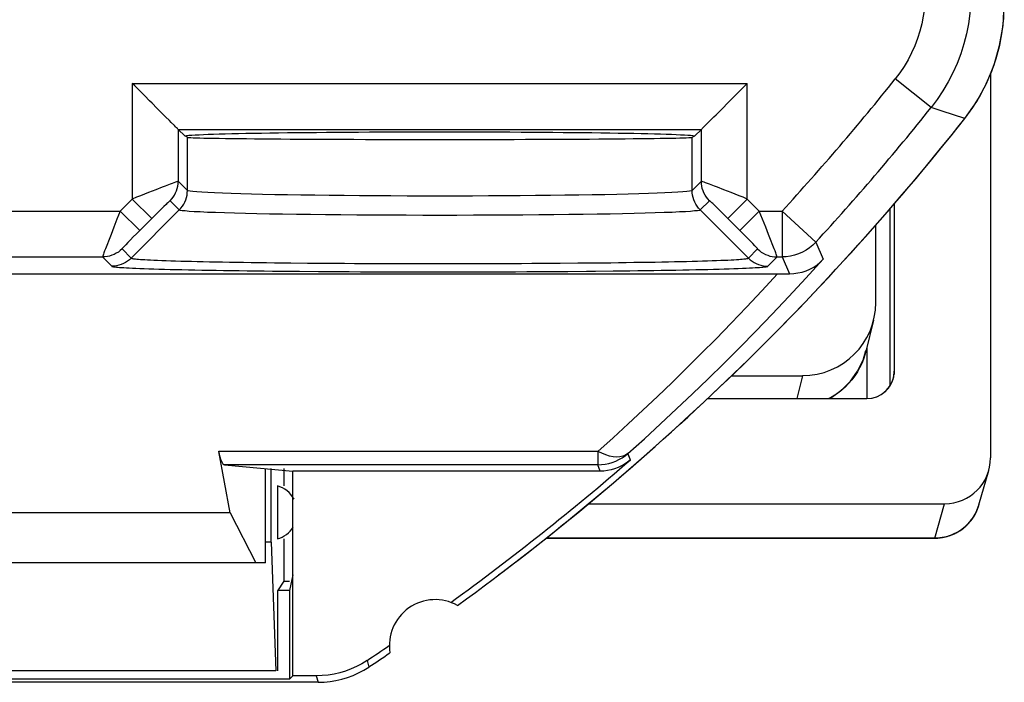
# Model space of a CAD drawing. Units: millimetres. Extents: x -11.2 to 11.1, y -23.5 to 23.5.
# Drawn here: x 0.4 to 11.1, y -23.5 to -16.3 of the extents above; entities that cross this region are included whole.
import ezdxf

# ---------------------------------------------------------------- set-up
doc = ezdxf.new("R2010")
doc.units = ezdxf.units.MM
doc.header["$LTSCALE"] = 30.734
doc.layers.get('0').update_dxf_attribs({"linetype": 'CONTINUOUS'})
for name, color, linetype in [('ASSI', 7, 'CONTINUOUS'), ('DRAFT', 7, 'CONTINUOUS'), ('RACCORDO', 7, 'CONTINUOUS'), ('SUPERFICI', 7, 'CONTINUOUS')]:
    doc.layers.add(name, color=color, linetype=linetype)

msp = doc.modelspace()

# ---------------------------------------------------------------- linework, layer by layer
at = {"color": 7, "linetype": 'CONTINUOUS'}
for p, q in [((2.61, -21.141), (3.355, -21.21)), ((3.055, -22.21), (3.055, -21.182))]:
    msp.add_line(p, q, dxfattribs=at)
at = {"layer": 'ASSI', "color": 250, "linetype": 'CONTINUOUS'}
for p, q in [((10.307, -17.251), (9.916, -16.939)), ((1.605, -16.988), (8.305, -16.988)), ((1.605, -16.988), (1.605, -18.247)), ((8.305, -18.247), (8.305, -16.988)), ((10.429, -17.291), (10.307, -17.251)), ((10.674, -17.37), (10.429, -17.291)), ((2.105, -17.488), (7.805, -17.488)), ((2.105, -17.488), (2.105, -18.053)), ((2.205, -18.154), (2.205, -17.574)), ((7.705, -18.154), (7.705, -17.574)), ((7.805, -18.053), (7.805, -17.488)), ((1.963, -18.105), (1.931, -18.118)), ((2.205, -18.154), (2.105, -18.053)), ((7.805, -18.053), (7.705, -18.154)), ((1.605, -18.247), (1.474, -18.378)), ((1.817, -18.459), (1.605, -18.247)), ((1.948, -18.33), (1.919, -18.357)), ((2.117, -18.366), (2.017, -18.265)), ((7.893, -18.265), (7.792, -18.366)), ((7.95, -18.318), (7.928, -18.297)), ((7.976, -18.343), (7.95, -18.318)), ((8.093, -18.459), (8.305, -18.247)), ((8.436, -18.378), (8.305, -18.247)), ((-1.564, -18.378), (1.474, -18.378)), ((1.686, -18.59), (1.474, -18.378)), ((1.853, -18.423), (1.686, -18.59)), ((1.887, -18.389), (1.853, -18.423)), ((1.919, -18.357), (1.887, -18.389)), ((8.006, -18.373), (7.976, -18.343)), ((8.04, -18.406), (8.006, -18.373)), ((8.075, -18.44), (8.04, -18.406)), ((8.242, -18.608), (8.075, -18.44)), ((8.224, -18.59), (8.436, -18.378)), ((8.436, -18.378), (8.683, -18.378)), ((8.683, -18.378), (9.051, -18.716)), ((8.683, -18.378), (8.683, -18.878)), ((1.616, -18.66), (1.585, -18.692)), ((1.65, -18.626), (1.616, -18.66)), ((1.686, -18.59), (1.65, -18.626)), ((8.277, -18.643), (8.242, -18.608)), ((8.31, -18.676), (8.277, -18.643)), ((1.557, -18.72), (1.534, -18.744)), ((1.585, -18.692), (1.557, -18.72)), ((8.339, -18.706), (8.31, -18.676)), ((8.365, -18.733), (8.339, -18.706)), ((8.577, -18.735), (8.565, -18.704)), ((9.051, -18.716), (9.132, -18.903)), ((-1.371, -18.878), (1.28, -18.878)), ((1.28, -18.878), (1.381, -18.978)), ((1.493, -18.79), (1.593, -18.89)), ((8.317, -18.89), (8.417, -18.79)), ((8.529, -18.978), (8.629, -18.878)), ((8.629, -18.878), (8.683, -18.878)), ((8.683, -18.878), (8.763, -19.061)), ((3.331, -18.942), (3.515, -18.944)), ((3.515, -18.944), (3.71, -18.946)), ((3.71, -18.946), (3.918, -18.947)), ((6.268, -18.945), (6.46, -18.943)), ((6.46, -18.943), (6.642, -18.942)), ((6.642, -18.942), (6.818, -18.94)), ((3.632, -19.035), (3.853, -19.037)), ((9.607, -19.863), (9.607, -20.421)), ((6.677, -20.995), (2.546, -20.995)), ((6.677, -20.995), (6.677, -21.141)), ((7.031, -21.088), (7.005, -21.018)), ((6.677, -21.141), (2.61, -21.141)), ((6.703, -21.21), (6.677, -21.141)), ((10.348, -21.94), (10.455, -21.566)), ((10.797, -21.661), (10.81, -21.63)), ((10.81, -21.63), (10.821, -21.603)), ((10.821, -21.603), (10.822, -21.6)), ((10.822, -21.6), (10.829, -21.576)), ((6.112, -21.938), (10.349, -21.938)), ((4.162, -23.273), (4.182, -23.344)), ((3.609, -23.441), (3.63, -23.51))]:
    msp.add_line(p, q, dxfattribs=at)
at = {"layer": 'ASSI', "color": 7, "linetype": 'CONTINUOUS'}
for p, q in [((10.955, -16.887), (10.955, -21.067)), ((1.74, -17.123), (1.686, -17.069)), ((8.17, -17.123), (8.224, -17.069)), ((10.674, -17.37), (10.763, -17.249)), ((2.177, -17.56), (2.105, -17.488)), ((2.205, -17.574), (2.177, -17.56)), ((7.705, -17.574), (7.732, -17.56)), ((7.805, -17.488), (7.732, -17.56)), ((9.906, -18.296), (9.906, -20.122)), ((2.117, -18.366), (1.593, -18.89)), ((7.792, -18.366), (8.317, -18.89)), ((9.857, -18.352), (9.857, -20.284)), ((-8.741, -19.06), (8.651, -19.06)), ((8.651, -19.06), (8.71, -19.06)), ((8.71, -19.06), (8.763, -19.061)), ((7.871, -20.421), (9.606, -20.421)), ((2.672, -21.666), (2.546, -20.995)), ((2.61, -21.141), (3.355, -21.21)), ((3.055, -22.21), (3.055, -21.182)), ((6.703, -21.21), (3.355, -21.21)), ((3.355, -23.441), (3.355, -21.21)), ((10.829, -21.576), (10.936, -21.204)), ((3.185, -21.371), (3.185, -21.949)), ((2.672, -21.666), (-2.762, -21.666)), ((2.672, -21.666), (2.952, -22.21)), ((6.574, -21.566), (10.455, -21.566)), ((10.826, -21.588), (10.829, -21.576)), ((3.255, -21.949), (3.255, -22.41)), ((6.11, -21.94), (10.351, -21.94)), ((3.055, -22.21), (-3.145, -22.21)), ((3.355, -22.34), (3.318, -22.51)), ((3.318, -22.51), (3.185, -22.51)), ((3.318, -22.51), (3.318, -23.477)), ((3.318, -23.477), (-3.408, -23.477)), ((3.355, -23.441), (3.318, -23.477)), ((3.609, -23.441), (3.355, -23.441)), ((3.63, -23.51), (-3.72, -23.51))]:
    msp.add_line(p, q, dxfattribs=at)
at = {"layer": 'ASSI', "color": 250, "linetype": 'CONTINUOUS'}
for points in [[(10.244, -16.004), (10.241, -16.088), (10.234, -16.172), (10.222, -16.255), (10.206, -16.338), (10.185, -16.419), (10.159, -16.5), (10.129, -16.578), (10.095, -16.655), (10.056, -16.73), (10.013, -16.802), (9.967, -16.872), (9.916, -16.939)], [(10.743, -16.004), (10.74, -16.116), (10.731, -16.228), (10.715, -16.339), (10.693, -16.449), (10.665, -16.558), (10.631, -16.665), (10.591, -16.77), (10.545, -16.872), (10.494, -16.972), (10.437, -17.068), (10.374, -17.162), (10.307, -17.251)], [(1.931, -18.118), (1.86, -18.145), (1.821, -18.161), (1.78, -18.177), (1.738, -18.194), (1.694, -18.211), (1.65, -18.228), (1.605, -18.247)], [(2.105, -18.053), (2.102, -18.054), (2.097, -18.056), (2.087, -18.059), (2.075, -18.063), (2.059, -18.069), (2.04, -18.076), (2.017, -18.085), (1.963, -18.105)], [(2.017, -18.265), (2.035, -18.246), (2.051, -18.225), (2.065, -18.203), (2.077, -18.18), (2.087, -18.156), (2.095, -18.131), (2.1, -18.105), (2.104, -18.08), (2.105, -18.053)], [(7.893, -18.085), (7.87, -18.076), (7.851, -18.069), (7.835, -18.063), (7.822, -18.059), (7.813, -18.056), (7.807, -18.054), (7.805, -18.053)], [(7.893, -18.265), (7.875, -18.246), (7.859, -18.225), (7.845, -18.203), (7.833, -18.18), (7.823, -18.156), (7.815, -18.131), (7.81, -18.105), (7.806, -18.08), (7.805, -18.053)], [(8.05, -18.145), (7.979, -18.118), (7.947, -18.105), (7.893, -18.085)], [(2.117, -18.366), (2.135, -18.347), (2.151, -18.326), (2.165, -18.304), (2.177, -18.281), (2.187, -18.256), (2.195, -18.232), (2.201, -18.206), (2.204, -18.18), (2.205, -18.154)], [(7.705, -18.154), (7.696, -18.158), (7.676, -18.162), (7.645, -18.166), (7.602, -18.17), (7.549, -18.173), (7.484, -18.177), (7.408, -18.181), (7.323, -18.184), (7.227, -18.188), (7.122, -18.191), (7.008, -18.194), (6.885, -18.197), (6.754, -18.2), (6.615, -18.202), (6.47, -18.204), (6.318, -18.206), (6.16, -18.208), (5.998, -18.21), (5.831, -18.211), (5.66, -18.213), (5.486, -18.213), (5.31, -18.214), (5.133, -18.214), (4.955, -18.215), (4.777, -18.214), (4.599, -18.214), (4.423, -18.213), (4.25, -18.213), (4.079, -18.211), (3.912, -18.21), (3.749, -18.208), (3.592, -18.206), (3.44, -18.204), (3.295, -18.202), (3.156, -18.2), (3.025, -18.197), (2.902, -18.194), (2.788, -18.191), (2.683, -18.188), (2.587, -18.184), (2.501, -18.181), (2.426, -18.177), (2.361, -18.173), (2.308, -18.17), (2.265, -18.166), (2.234, -18.162), (2.214, -18.158), (2.205, -18.154)], [(7.792, -18.366), (7.775, -18.347), (7.759, -18.326), (7.745, -18.304), (7.733, -18.281), (7.723, -18.256), (7.715, -18.231), (7.709, -18.206), (7.706, -18.18), (7.705, -18.154)], [(8.216, -18.211), (8.13, -18.177), (8.089, -18.161), (8.05, -18.145)], [(8.305, -18.247), (8.26, -18.228), (8.216, -18.211)], [(2.017, -18.265), (2.016, -18.266), (2.014, -18.268), (2.01, -18.271), (2.005, -18.275), (1.999, -18.281), (1.991, -18.288), (1.982, -18.297), (1.972, -18.307), (1.948, -18.33)], [(7.928, -18.297), (7.919, -18.288), (7.911, -18.281), (7.905, -18.275), (7.9, -18.271), (7.896, -18.268), (7.894, -18.266), (7.893, -18.265)], [(1.474, -18.378), (1.456, -18.423), (1.438, -18.467)], [(7.792, -18.366), (7.784, -18.37), (7.763, -18.374), (7.731, -18.377), (7.687, -18.381), (7.632, -18.385), (7.565, -18.388), (7.487, -18.392), (7.399, -18.395), (7.3, -18.399), (7.191, -18.402), (7.073, -18.405), (6.947, -18.408), (6.811, -18.41), (6.668, -18.413), (6.518, -18.415), (6.362, -18.417), (6.199, -18.419), (6.032, -18.42), (5.859, -18.422), (5.683, -18.423), (5.503, -18.424), (5.322, -18.424), (5.139, -18.425), (4.955, -18.425), (4.771, -18.425), (4.588, -18.424), (4.406, -18.424), (4.227, -18.423), (4.051, -18.422), (3.878, -18.42), (3.711, -18.419), (3.548, -18.417), (3.392, -18.415), (3.242, -18.413), (3.098, -18.41), (2.963, -18.408), (2.837, -18.405), (2.719, -18.402), (2.61, -18.399), (2.511, -18.395), (2.423, -18.392), (2.345, -18.388), (2.278, -18.385), (2.223, -18.381), (2.179, -18.377), (2.147, -18.374), (2.126, -18.37), (2.117, -18.366)], [(8.506, -18.553), (8.472, -18.467), (8.454, -18.423), (8.436, -18.378)], [(1.438, -18.467), (1.404, -18.553), (1.388, -18.594), (1.373, -18.633)], [(8.565, -18.704), (8.537, -18.633), (8.522, -18.594), (8.506, -18.553)], [(1.373, -18.633), (1.345, -18.704), (1.333, -18.735), (1.312, -18.79)], [(1.534, -18.744), (1.524, -18.755), (1.515, -18.764), (1.508, -18.771), (1.502, -18.778), (1.498, -18.783), (1.495, -18.787), (1.493, -18.789), (1.493, -18.79)], [(8.417, -18.79), (8.417, -18.789), (8.415, -18.787), (8.412, -18.783), (8.407, -18.778), (8.402, -18.771), (8.394, -18.764), (8.386, -18.755), (8.365, -18.733)], [(8.629, -18.878), (8.629, -18.875), (8.627, -18.869), (8.624, -18.86), (8.619, -18.848), (8.614, -18.832), (8.607, -18.812), (8.598, -18.79), (8.577, -18.735)], [(9.051, -18.716), (9.018, -18.749), (8.983, -18.778), (8.945, -18.804), (8.905, -18.826), (8.863, -18.844), (8.819, -18.859), (8.775, -18.869), (8.729, -18.876), (8.683, -18.878)], [(1.312, -18.79), (1.303, -18.812), (1.296, -18.832), (1.29, -18.848), (1.286, -18.86), (1.283, -18.869), (1.281, -18.875), (1.28, -18.878)], [(1.493, -18.79), (1.473, -18.808), (1.453, -18.824), (1.43, -18.838), (1.407, -18.85), (1.383, -18.86), (1.358, -18.868), (1.333, -18.873), (1.307, -18.877), (1.28, -18.878)], [(8.417, -18.79), (8.437, -18.808), (8.457, -18.824), (8.479, -18.838), (8.503, -18.85), (8.527, -18.86), (8.552, -18.868), (8.577, -18.873), (8.603, -18.877), (8.629, -18.878)], [(1.593, -18.89), (1.574, -18.908), (1.553, -18.924), (1.531, -18.938), (1.508, -18.95), (1.483, -18.96), (1.458, -18.968), (1.433, -18.974), (1.407, -18.977), (1.381, -18.978)], [(1.381, -18.978), (1.383, -18.98), (1.386, -18.981), (1.392, -18.982), (1.399, -18.984), (1.408, -18.985), (1.419, -18.986), (1.433, -18.988), (1.448, -18.989), (1.467, -18.991), (1.488, -18.992), (1.512, -18.994), (1.54, -18.996), (1.571, -18.997), (1.606, -18.999), (1.645, -19.001), (1.688, -19.002), (1.735, -19.004), (1.785, -19.006), (1.839, -19.008), (1.895, -19.009), (1.954, -19.011), (2.016, -19.013), (2.08, -19.014), (2.146, -19.016), (2.216, -19.017), (2.287, -19.019), (2.362, -19.02), (2.439, -19.021), (2.518, -19.023), (2.6, -19.024), (2.684, -19.025), (2.77, -19.027), (2.858, -19.028), (2.948, -19.029), (3.04, -19.03), (3.134, -19.031), (3.326, -19.033)], [(1.593, -18.89), (1.595, -18.892), (1.598, -18.893), (1.603, -18.894), (1.61, -18.896), (1.618, -18.897), (1.629, -18.898), (1.641, -18.9), (1.656, -18.901), (1.673, -18.903), (1.693, -18.904), (1.716, -18.906), (1.742, -18.907), (1.771, -18.909), (1.804, -18.91), (1.84, -18.912), (1.881, -18.914), (1.925, -18.916), (1.973, -18.917), (2.023, -18.919), (2.076, -18.921), (2.132, -18.922), (2.19, -18.924), (2.25, -18.925), (2.312, -18.927), (2.377, -18.928), (2.445, -18.93), (2.515, -18.931), (2.587, -18.932), (2.662, -18.934), (2.739, -18.935), (2.818, -18.936), (2.899, -18.937), (2.982, -18.938), (3.067, -18.939), (3.153, -18.94), (3.331, -18.942)], [(3.918, -18.947), (4.027, -18.948), (4.142, -18.948), (4.262, -18.949), (4.388, -18.949), (4.518, -18.949), (4.653, -18.95), (4.792, -18.95), (4.932, -18.95), (5.071, -18.95), (5.211, -18.95), (5.348, -18.949), (5.479, -18.949), (5.607, -18.949), (5.729, -18.948), (5.846, -18.948), (5.958, -18.947), (6.065, -18.947), (6.268, -18.945)], [(6.818, -18.94), (6.903, -18.939), (6.987, -18.938), (7.068, -18.936), (7.148, -18.935), (7.226, -18.934), (7.301, -18.933), (7.374, -18.931), (7.445, -18.93), (7.513, -18.929), (7.579, -18.927), (7.642, -18.926), (7.703, -18.924), (7.761, -18.923), (7.817, -18.921), (7.871, -18.92), (7.922, -18.918), (7.97, -18.916), (8.015, -18.914), (8.057, -18.913), (8.094, -18.911), (8.129, -18.909), (8.159, -18.908), (8.187, -18.906), (8.211, -18.904), (8.232, -18.903), (8.25, -18.901), (8.266, -18.9), (8.279, -18.898), (8.29, -18.897), (8.299, -18.896), (8.306, -18.894), (8.312, -18.893), (8.315, -18.892), (8.317, -18.89)], [(6.842, -19.03), (6.935, -19.029), (7.025, -19.028), (7.114, -19.027), (7.201, -19.026), (7.285, -19.024), (7.368, -19.023), (7.448, -19.022), (7.526, -19.021), (7.601, -19.019), (7.673, -19.018), (7.743, -19.016), (7.811, -19.015), (7.875, -19.013), (7.937, -19.012), (7.997, -19.01), (8.054, -19.008), (8.108, -19.007), (8.159, -19.005), (8.207, -19.003), (8.252, -19.001), (8.292, -19), (8.328, -18.998), (8.361, -18.996), (8.39, -18.994), (8.416, -18.993), (8.438, -18.991), (8.458, -18.99), (8.475, -18.988), (8.489, -18.987), (8.501, -18.985), (8.51, -18.984), (8.518, -18.982), (8.523, -18.981), (8.527, -18.98), (8.529, -18.978)], [(7.005, -21.018), (7.184, -20.858), (7.36, -20.696), (7.535, -20.533), (7.708, -20.37), (7.878, -20.206), (8.05, -20.037), (8.224, -19.863), (8.399, -19.686), (8.577, -19.501), (8.759, -19.309), (8.944, -19.11), (9.132, -18.903)], [(8.317, -18.89), (8.336, -18.908), (8.357, -18.924), (8.379, -18.938), (8.402, -18.95), (8.426, -18.96), (8.451, -18.968), (8.477, -18.974), (8.503, -18.977), (8.529, -18.978)], [(3.326, -19.033), (3.425, -19.034), (3.632, -19.035)], [(3.853, -19.037), (3.969, -19.037), (4.091, -19.038), (4.219, -19.038), (4.353, -19.039), (4.49, -19.039), (4.634, -19.039), (4.782, -19.04), (4.93, -19.04), (5.079, -19.04), (5.227, -19.039), (5.372, -19.039), (5.512, -19.039), (5.648, -19.038), (5.778, -19.038), (5.902, -19.037), (6.02, -19.037), (6.135, -19.036), (6.245, -19.035), (6.351, -19.035), (6.554, -19.033)], [(6.554, -19.033), (6.652, -19.032), (6.842, -19.03)], [(6.677, -20.995), (6.842, -20.846), (7.006, -20.697), (7.167, -20.546), (7.327, -20.396), (7.485, -20.244), (7.644, -20.089), (7.804, -19.93), (7.965, -19.768), (8.128, -19.6), (8.295, -19.426), (8.464, -19.246), (8.635, -19.06)], [(7.005, -21.018), (6.979, -21.036), (6.95, -21.048), (6.918, -21.055), (6.883, -21.057), (6.844, -21.055), (6.804, -21.047), (6.763, -21.034), (6.72, -21.016), (6.677, -20.995)], [(6.677, -21.141), (6.717, -21.139), (6.756, -21.135), (6.795, -21.127), (6.833, -21.116), (6.871, -21.102), (6.907, -21.085), (6.941, -21.065), (6.974, -21.043), (7.005, -21.018)], [(10.349, -21.938), (10.381, -21.937), (10.414, -21.934), (10.446, -21.928), (10.478, -21.921), (10.509, -21.911), (10.54, -21.9), (10.57, -21.887), (10.599, -21.871), (10.626, -21.854), (10.653, -21.835), (10.678, -21.814), (10.702, -21.792), (10.724, -21.768), (10.745, -21.743), (10.764, -21.717), (10.782, -21.689), (10.797, -21.661)]]:
    msp.add_lwpolyline(points, dxfattribs=at)
at = {"layer": 'ASSI', "color": 7, "linetype": 'CONTINUOUS'}
for points in [[(11.083, -16.427), (11.099, -16.28), (11.105, -16.13)], [(10.968, -16.856), (11.017, -16.715), (11.055, -16.572), (11.083, -16.427)], [(10.763, -17.249), (10.841, -17.123), (10.909, -16.992), (10.968, -16.856)], [(1.686, -17.069), (1.632, -17.015), (1.605, -16.988)], [(8.224, -17.069), (8.278, -17.015), (8.305, -16.988)], [(1.821, -17.204), (1.794, -17.177), (1.74, -17.123)], [(8.089, -17.204), (8.116, -17.177), (8.17, -17.123)], [(1.898, -17.281), (1.873, -17.256), (1.821, -17.204)], [(8.012, -17.281), (8.037, -17.256), (8.089, -17.204)], [(1.968, -17.351), (1.946, -17.329), (1.898, -17.281)], [(2.029, -17.413), (2.01, -17.393), (1.968, -17.351)], [(7.88, -17.412), (7.899, -17.393), (7.941, -17.351)], [(7.941, -17.351), (7.964, -17.329), (8.012, -17.281)], [(2.105, -17.488), (2.102, -17.485), (2.097, -17.479), (2.088, -17.471), (2.076, -17.459), (2.063, -17.446), (2.029, -17.413)], [(7.805, -17.488), (7.808, -17.485), (7.814, -17.479), (7.822, -17.471), (7.833, -17.459), (7.847, -17.446), (7.88, -17.412)], [(8.763, -19.061), (8.811, -19.059), (8.857, -19.052), (8.902, -19.042), (8.946, -19.028), (8.988, -19.009), (9.028, -18.988), (9.065, -18.963), (9.1, -18.935), (9.132, -18.903)], [(7.031, -21.088), (7, -21.113), (6.967, -21.135), (6.933, -21.154), (6.897, -21.171), (6.859, -21.185), (6.821, -21.196), (6.782, -21.204), (6.743, -21.209), (6.703, -21.21)], [(10.351, -21.94), (10.379, -21.939), (10.406, -21.936), (10.432, -21.932), (10.458, -21.927), (10.484, -21.921), (10.509, -21.913), (10.533, -21.904), (10.556, -21.894), (10.579, -21.883), (10.6, -21.871), (10.621, -21.859), (10.641, -21.845), (10.66, -21.831), (10.678, -21.815), (10.695, -21.8), (10.711, -21.783), (10.726, -21.767), (10.741, -21.75), (10.754, -21.732), (10.766, -21.714), (10.778, -21.696), (10.788, -21.678), (10.798, -21.659), (10.806, -21.641), (10.814, -21.622), (10.821, -21.604), (10.826, -21.588)], [(4.162, -23.273), (4.106, -23.308), (4.049, -23.338), (3.99, -23.365), (3.929, -23.388), (3.866, -23.407), (3.803, -23.421), (3.739, -23.432), (3.674, -23.438), (3.609, -23.441)], [(3.63, -23.51), (3.695, -23.508), (3.76, -23.502), (3.824, -23.491), (3.887, -23.477), (3.949, -23.458), (4.01, -23.435), (4.069, -23.409), (4.127, -23.378), (4.182, -23.344)]]:
    msp.add_lwpolyline(points, dxfattribs=at)
at = {"layer": 'ASSI', "color": 250, "linetype": 'CONTINUOUS'}
for radius in [27.139, 27.639]:
    msp.add_arc((-11.295, -0.01), radius, 317.4056, 321.4056, dxfattribs=at)
at = {"layer": 'ASSI', "color": 7, "linetype": 'CONTINUOUS'}
for centre, radius, start, end in [((-11.295, -0.01), 28, 305.9628, 321.6854), ((-11.295, -0.01), 27.93, 305.8816, 311.0057), ((3.105, -21.66), 0.3, 28.862, 74.5026), ((3.105, -21.66), 0.3, 285.4974, 327.6369), ((4.905, -23.11), 0.5, 60.8876, 189.1963), ((-11.295, -0.01), 27.93, 303.602, 304.2023), ((-11.295, -0.01), 28, 303.5572, 304.1211)]:
    msp.add_arc(centre, radius, start, end, dxfattribs=at)
for centre, major_axis, ratio, start_param, end_param in [((4.955, -17.567), (2.8, 0), 0.017455, 0.126738, 3.014855), ((4.955, -17.574), (2.75, 0), 0.008727, 3.159046, 6.265732), ((9.606, -20.122), (0.3, -0.003), 0.996194, 4.722413, 6.293133), ((2.612, -20.641), (0, 0.5), 0.1875, -3.926991, -3.159046), ((10.455, -21.067), (0.499, -0.031), 0.996356, 4.77535, 6.34569)]:
    msp.add_ellipse(centre, major_axis=major_axis, ratio=ratio, start_param=start_param, end_param=end_param, dxfattribs=at)
at = {"layer": 'DRAFT', "color": 7, "linetype": 'CONTINUOUS'}
for p, q in [((2.205, -17.574), (2.177, -17.56)), ((7.705, -17.574), (7.732, -17.56)), ((3.119, -21.985), (3.119, -21.182)), ((3.255, -21.182), (3.255, -21.371))]:
    msp.add_line(p, q, dxfattribs=at)
for centre, major_axis, ratio, start_param, end_param in [((4.955, -17.567), (2.8, 0), 0.017455, 0.126738, 3.014855), ((4.955, -17.574), (2.75, 0), 0.008727, 3.159046, 6.265732)]:
    msp.add_ellipse(centre, major_axis=major_axis, ratio=ratio, start_param=start_param, end_param=end_param, dxfattribs=at)
at = {"layer": 'RACCORDO', "color": 7, "linetype": 'CONTINUOUS'}
for p, q in [((10.994, -16.787), (11.054, -16.576)), ((10.91, -16.989), (10.994, -16.787)), ((10.955, -16.887), (10.955, -21.067)), ((1.74, -17.123), (1.686, -17.069)), ((8.17, -17.123), (8.224, -17.069)), ((2.177, -17.56), (2.105, -17.488)), ((7.805, -17.488), (7.732, -17.56)), ((9.906, -18.296), (9.906, -20.122)), ((2.117, -18.366), (1.593, -18.89)), ((7.792, -18.366), (8.317, -18.89)), ((9.857, -18.352), (9.857, -20.284)), ((9.705, -19.374), (9.705, -18.527)), ((-8.741, -19.06), (8.651, -19.06)), ((8.651, -19.06), (8.71, -19.06)), ((8.71, -19.06), (8.763, -19.061)), ((9.681, -19.567), (9.595, -19.909)), ((9.598, -19.897), (9.596, -19.908)), ((9.906, -20.122), (9.904, -20.155)), ((8.131, -20.171), (8.905, -20.171)), ((7.871, -20.421), (9.606, -20.421)), ((2.672, -21.666), (2.546, -20.995)), ((6.703, -21.21), (3.355, -21.21)), ((10.829, -21.576), (10.936, -21.204)), ((6.574, -21.566), (10.455, -21.566)), ((10.825, -21.59), (10.83, -21.575)), ((6.11, -21.94), (10.348, -21.94)), ((5.595, -22.339), (5.641, -22.308)), ((3.255, -22.41), (3.318, -22.41))]:
    msp.add_line(p, q, dxfattribs=at)
at = {"layer": 'RACCORDO', "color": 250, "linetype": 'CONTINUOUS'}
for p, q in [((10.307, -17.251), (9.916, -16.939)), ((1.605, -16.988), (8.305, -16.988)), ((1.605, -16.988), (1.605, -18.247)), ((8.305, -18.247), (8.305, -16.988)), ((10.429, -17.291), (10.307, -17.251)), ((10.674, -17.37), (10.429, -17.291)), ((2.105, -17.488), (7.805, -17.488)), ((2.105, -17.488), (2.105, -18.053)), ((2.205, -18.154), (2.205, -17.574)), ((7.705, -18.154), (7.705, -17.574)), ((7.805, -18.053), (7.805, -17.488)), ((1.963, -18.105), (1.931, -18.118)), ((2.205, -18.154), (2.105, -18.053)), ((7.805, -18.053), (7.705, -18.154)), ((1.605, -18.247), (1.474, -18.378)), ((1.817, -18.459), (1.605, -18.247)), ((1.948, -18.33), (1.919, -18.357)), ((2.117, -18.366), (2.017, -18.265)), ((7.893, -18.265), (7.792, -18.366)), ((7.95, -18.318), (7.928, -18.297)), ((7.976, -18.343), (7.95, -18.318)), ((8.093, -18.459), (8.305, -18.247)), ((8.436, -18.378), (8.305, -18.247)), ((-1.564, -18.378), (1.474, -18.378)), ((1.686, -18.59), (1.474, -18.378)), ((1.853, -18.423), (1.686, -18.59)), ((1.887, -18.389), (1.853, -18.423)), ((1.919, -18.357), (1.887, -18.389)), ((8.006, -18.373), (7.976, -18.343)), ((8.04, -18.406), (8.006, -18.373)), ((8.075, -18.44), (8.04, -18.406)), ((8.242, -18.608), (8.075, -18.44)), ((8.224, -18.59), (8.436, -18.378)), ((8.436, -18.378), (8.683, -18.378)), ((8.683, -18.378), (9.051, -18.716)), ((8.683, -18.378), (8.683, -18.878)), ((1.616, -18.66), (1.585, -18.692)), ((1.65, -18.626), (1.616, -18.66)), ((1.686, -18.59), (1.65, -18.626)), ((8.277, -18.643), (8.242, -18.608)), ((8.31, -18.676), (8.277, -18.643)), ((1.557, -18.72), (1.534, -18.744)), ((1.585, -18.692), (1.557, -18.72)), ((8.339, -18.706), (8.31, -18.676)), ((8.365, -18.733), (8.339, -18.706)), ((8.577, -18.735), (8.565, -18.704)), ((9.051, -18.716), (9.132, -18.903)), ((-1.371, -18.878), (1.28, -18.878)), ((1.28, -18.878), (1.381, -18.978)), ((1.493, -18.79), (1.593, -18.89)), ((8.317, -18.89), (8.417, -18.79)), ((8.529, -18.978), (8.629, -18.878)), ((8.629, -18.878), (8.683, -18.878)), ((8.683, -18.878), (8.763, -19.061)), ((3.331, -18.942), (3.515, -18.944)), ((3.515, -18.944), (3.71, -18.946)), ((3.71, -18.946), (3.918, -18.947)), ((6.268, -18.945), (6.46, -18.943)), ((6.46, -18.943), (6.642, -18.942)), ((6.642, -18.942), (6.818, -18.94)), ((3.632, -19.035), (3.853, -19.037)), ((9.607, -19.863), (9.607, -20.421)), ((8.905, -20.171), (8.843, -20.421)), ((6.677, -20.995), (2.546, -20.995)), ((6.677, -20.995), (6.677, -21.141)), ((7.031, -21.088), (7.005, -21.018)), ((6.677, -21.141), (2.61, -21.141)), ((6.703, -21.21), (6.677, -21.141)), ((10.348, -21.94), (10.455, -21.566)), ((10.782, -21.689), (10.805, -21.642)), ((6.112, -21.938), (10.349, -21.938))]:
    msp.add_line(p, q, dxfattribs=at)
for points in [[(10.244, -16.004), (10.241, -16.088), (10.234, -16.172), (10.222, -16.255), (10.206, -16.338), (10.185, -16.419), (10.159, -16.5), (10.129, -16.578), (10.095, -16.655), (10.056, -16.73), (10.013, -16.802), (9.967, -16.872), (9.916, -16.939)], [(10.743, -16.004), (10.74, -16.116), (10.731, -16.228), (10.715, -16.339), (10.693, -16.449), (10.665, -16.558), (10.631, -16.665), (10.591, -16.77), (10.545, -16.872), (10.494, -16.972), (10.437, -17.068), (10.374, -17.162), (10.307, -17.251)], [(1.931, -18.118), (1.86, -18.145), (1.821, -18.161), (1.78, -18.177), (1.738, -18.194), (1.694, -18.211), (1.65, -18.228), (1.605, -18.247)], [(2.105, -18.053), (2.102, -18.054), (2.097, -18.056), (2.087, -18.059), (2.075, -18.063), (2.059, -18.069), (2.04, -18.076), (2.017, -18.085), (1.963, -18.105)], [(2.017, -18.265), (2.035, -18.246), (2.051, -18.225), (2.065, -18.203), (2.077, -18.18), (2.087, -18.156), (2.095, -18.131), (2.1, -18.105), (2.104, -18.08), (2.105, -18.053)], [(7.893, -18.085), (7.87, -18.076), (7.851, -18.069), (7.835, -18.063), (7.822, -18.059), (7.813, -18.056), (7.807, -18.054), (7.805, -18.053)], [(7.893, -18.265), (7.875, -18.246), (7.859, -18.225), (7.845, -18.203), (7.833, -18.18), (7.823, -18.156), (7.815, -18.131), (7.81, -18.105), (7.806, -18.08), (7.805, -18.053)], [(8.05, -18.145), (7.979, -18.118), (7.947, -18.105), (7.893, -18.085)], [(2.117, -18.366), (2.135, -18.347), (2.151, -18.326), (2.165, -18.304), (2.177, -18.281), (2.187, -18.256), (2.195, -18.232), (2.201, -18.206), (2.204, -18.18), (2.205, -18.154)], [(7.705, -18.154), (7.696, -18.158), (7.676, -18.162), (7.645, -18.166), (7.602, -18.17), (7.549, -18.173), (7.484, -18.177), (7.408, -18.181), (7.323, -18.184), (7.227, -18.188), (7.122, -18.191), (7.008, -18.194), (6.885, -18.197), (6.754, -18.2), (6.615, -18.202), (6.47, -18.204), (6.318, -18.206), (6.16, -18.208), (5.998, -18.21), (5.831, -18.211), (5.66, -18.213), (5.486, -18.213), (5.31, -18.214), (5.133, -18.214), (4.955, -18.215), (4.777, -18.214), (4.599, -18.214), (4.423, -18.213), (4.25, -18.213), (4.079, -18.211), (3.912, -18.21), (3.749, -18.208), (3.592, -18.206), (3.44, -18.204), (3.295, -18.202), (3.156, -18.2), (3.025, -18.197), (2.902, -18.194), (2.788, -18.191), (2.683, -18.188), (2.587, -18.184), (2.501, -18.181), (2.426, -18.177), (2.361, -18.173), (2.308, -18.17), (2.265, -18.166), (2.234, -18.162), (2.214, -18.158), (2.205, -18.154)], [(7.792, -18.366), (7.775, -18.347), (7.759, -18.326), (7.745, -18.304), (7.733, -18.281), (7.723, -18.256), (7.715, -18.231), (7.709, -18.206), (7.706, -18.18), (7.705, -18.154)], [(8.216, -18.211), (8.13, -18.177), (8.089, -18.161), (8.05, -18.145)], [(8.305, -18.247), (8.26, -18.228), (8.216, -18.211)], [(2.017, -18.265), (2.016, -18.266), (2.014, -18.268), (2.01, -18.271), (2.005, -18.275), (1.999, -18.281), (1.991, -18.288), (1.982, -18.297), (1.972, -18.307), (1.948, -18.33)], [(7.928, -18.297), (7.919, -18.288), (7.911, -18.281), (7.905, -18.275), (7.9, -18.271), (7.896, -18.268), (7.894, -18.266), (7.893, -18.265)], [(1.474, -18.378), (1.456, -18.423), (1.438, -18.467)], [(7.792, -18.366), (7.784, -18.37), (7.763, -18.374), (7.731, -18.377), (7.687, -18.381), (7.632, -18.385), (7.565, -18.388), (7.487, -18.392), (7.399, -18.395), (7.3, -18.399), (7.191, -18.402), (7.073, -18.405), (6.947, -18.408), (6.811, -18.41), (6.668, -18.413), (6.518, -18.415), (6.362, -18.417), (6.199, -18.419), (6.032, -18.42), (5.859, -18.422), (5.683, -18.423), (5.503, -18.424), (5.322, -18.424), (5.139, -18.425), (4.955, -18.425), (4.771, -18.425), (4.588, -18.424), (4.406, -18.424), (4.227, -18.423), (4.051, -18.422), (3.878, -18.42), (3.711, -18.419), (3.548, -18.417), (3.392, -18.415), (3.242, -18.413), (3.098, -18.41), (2.963, -18.408), (2.837, -18.405), (2.719, -18.402), (2.61, -18.399), (2.511, -18.395), (2.423, -18.392), (2.345, -18.388), (2.278, -18.385), (2.223, -18.381), (2.179, -18.377), (2.147, -18.374), (2.126, -18.37), (2.117, -18.366)], [(8.506, -18.553), (8.472, -18.467), (8.454, -18.423), (8.436, -18.378)], [(1.438, -18.467), (1.404, -18.553), (1.388, -18.594), (1.373, -18.633)], [(8.565, -18.704), (8.537, -18.633), (8.522, -18.594), (8.506, -18.553)], [(1.373, -18.633), (1.345, -18.704), (1.333, -18.735), (1.312, -18.79)], [(1.534, -18.744), (1.524, -18.755), (1.515, -18.764), (1.508, -18.771), (1.502, -18.778), (1.498, -18.783), (1.495, -18.787), (1.493, -18.789), (1.493, -18.79)], [(8.417, -18.79), (8.417, -18.789), (8.415, -18.787), (8.412, -18.783), (8.407, -18.778), (8.402, -18.771), (8.394, -18.764), (8.386, -18.755), (8.365, -18.733)], [(8.629, -18.878), (8.629, -18.875), (8.627, -18.869), (8.624, -18.86), (8.619, -18.848), (8.614, -18.832), (8.607, -18.812), (8.598, -18.79), (8.577, -18.735)], [(9.051, -18.716), (9.018, -18.749), (8.983, -18.778), (8.945, -18.804), (8.905, -18.826), (8.863, -18.844), (8.819, -18.859), (8.775, -18.869), (8.729, -18.876), (8.683, -18.878)], [(1.312, -18.79), (1.303, -18.812), (1.296, -18.832), (1.29, -18.848), (1.286, -18.86), (1.283, -18.869), (1.281, -18.875), (1.28, -18.878)], [(1.493, -18.79), (1.473, -18.808), (1.453, -18.824), (1.43, -18.838), (1.407, -18.85), (1.383, -18.86), (1.358, -18.868), (1.333, -18.873), (1.307, -18.877), (1.28, -18.878)], [(8.417, -18.79), (8.437, -18.808), (8.457, -18.824), (8.479, -18.838), (8.503, -18.85), (8.527, -18.86), (8.552, -18.868), (8.577, -18.873), (8.603, -18.877), (8.629, -18.878)], [(1.593, -18.89), (1.574, -18.908), (1.553, -18.924), (1.531, -18.938), (1.508, -18.95), (1.483, -18.96), (1.458, -18.968), (1.433, -18.974), (1.407, -18.977), (1.381, -18.978)], [(1.381, -18.978), (1.383, -18.98), (1.386, -18.981), (1.392, -18.982), (1.399, -18.984), (1.408, -18.985), (1.419, -18.986), (1.433, -18.988), (1.448, -18.989), (1.467, -18.991), (1.488, -18.992), (1.512, -18.994), (1.54, -18.996), (1.571, -18.997), (1.606, -18.999), (1.645, -19.001), (1.688, -19.002), (1.735, -19.004), (1.785, -19.006), (1.839, -19.008), (1.895, -19.009), (1.954, -19.011), (2.016, -19.013), (2.08, -19.014), (2.146, -19.016), (2.216, -19.017), (2.287, -19.019), (2.362, -19.02), (2.439, -19.021), (2.518, -19.023), (2.6, -19.024), (2.684, -19.025), (2.77, -19.027), (2.858, -19.028), (2.948, -19.029), (3.04, -19.03), (3.134, -19.031), (3.326, -19.033)], [(1.593, -18.89), (1.595, -18.892), (1.598, -18.893), (1.603, -18.894), (1.61, -18.896), (1.618, -18.897), (1.629, -18.898), (1.641, -18.9), (1.656, -18.901), (1.673, -18.903), (1.693, -18.904), (1.716, -18.906), (1.742, -18.907), (1.771, -18.909), (1.804, -18.91), (1.84, -18.912), (1.881, -18.914), (1.925, -18.916), (1.973, -18.917), (2.023, -18.919), (2.076, -18.921), (2.132, -18.922), (2.19, -18.924), (2.25, -18.925), (2.312, -18.927), (2.377, -18.928), (2.445, -18.93), (2.515, -18.931), (2.587, -18.932), (2.662, -18.934), (2.739, -18.935), (2.818, -18.936), (2.899, -18.937), (2.982, -18.938), (3.067, -18.939), (3.153, -18.94), (3.331, -18.942)], [(3.918, -18.947), (4.027, -18.948), (4.142, -18.948), (4.262, -18.949), (4.388, -18.949), (4.518, -18.949), (4.653, -18.95), (4.792, -18.95), (4.932, -18.95), (5.071, -18.95), (5.211, -18.95), (5.348, -18.949), (5.479, -18.949), (5.607, -18.949), (5.729, -18.948), (5.846, -18.948), (5.958, -18.947), (6.065, -18.947), (6.268, -18.945)], [(6.818, -18.94), (6.903, -18.939), (6.987, -18.938), (7.068, -18.936), (7.148, -18.935), (7.226, -18.934), (7.301, -18.933), (7.374, -18.931), (7.445, -18.93), (7.513, -18.929), (7.579, -18.927), (7.642, -18.926), (7.703, -18.924), (7.761, -18.923), (7.817, -18.921), (7.871, -18.92), (7.922, -18.918), (7.97, -18.916), (8.015, -18.914), (8.057, -18.913), (8.094, -18.911), (8.129, -18.909), (8.159, -18.908), (8.187, -18.906), (8.211, -18.904), (8.232, -18.903), (8.25, -18.901), (8.266, -18.9), (8.279, -18.898), (8.29, -18.897), (8.299, -18.896), (8.306, -18.894), (8.312, -18.893), (8.315, -18.892), (8.317, -18.89)], [(6.842, -19.03), (6.935, -19.029), (7.025, -19.028), (7.114, -19.027), (7.201, -19.026), (7.285, -19.024), (7.368, -19.023), (7.448, -19.022), (7.526, -19.021), (7.601, -19.019), (7.673, -19.018), (7.743, -19.016), (7.811, -19.015), (7.875, -19.013), (7.937, -19.012), (7.997, -19.01), (8.054, -19.008), (8.108, -19.007), (8.159, -19.005), (8.207, -19.003), (8.252, -19.001), (8.292, -19), (8.328, -18.998), (8.361, -18.996), (8.39, -18.994), (8.416, -18.993), (8.438, -18.991), (8.458, -18.99), (8.475, -18.988), (8.489, -18.987), (8.501, -18.985), (8.51, -18.984), (8.518, -18.982), (8.523, -18.981), (8.527, -18.98), (8.529, -18.978)], [(7.005, -21.018), (7.184, -20.858), (7.36, -20.696), (7.535, -20.533), (7.708, -20.37), (7.878, -20.206), (8.05, -20.037), (8.224, -19.863), (8.399, -19.686), (8.577, -19.501), (8.759, -19.309), (8.944, -19.11), (9.132, -18.903)], [(8.317, -18.89), (8.336, -18.908), (8.357, -18.924), (8.379, -18.938), (8.402, -18.95), (8.426, -18.96), (8.451, -18.968), (8.477, -18.974), (8.503, -18.977), (8.529, -18.978)], [(3.326, -19.033), (3.425, -19.034), (3.632, -19.035)], [(3.853, -19.037), (3.969, -19.037), (4.091, -19.038), (4.219, -19.038), (4.353, -19.039), (4.49, -19.039), (4.634, -19.039), (4.782, -19.04), (4.93, -19.04), (5.079, -19.04), (5.227, -19.039), (5.372, -19.039), (5.512, -19.039), (5.648, -19.038), (5.778, -19.038), (5.902, -19.037), (6.02, -19.037), (6.135, -19.036), (6.245, -19.035), (6.351, -19.035), (6.554, -19.033)], [(6.554, -19.033), (6.652, -19.032), (6.842, -19.03)], [(6.677, -20.995), (6.842, -20.846), (7.006, -20.697), (7.167, -20.546), (7.327, -20.396), (7.485, -20.244), (7.644, -20.089), (7.804, -19.93), (7.965, -19.768), (8.128, -19.6), (8.295, -19.426), (8.464, -19.246), (8.635, -19.06)], [(9.596, -19.908), (9.586, -19.945), (9.57, -19.992)], [(9.57, -19.992), (9.551, -20.038), (9.529, -20.084), (9.504, -20.129)], [(9.504, -20.129), (9.475, -20.173), (9.443, -20.216), (9.408, -20.256), (9.37, -20.295), (9.329, -20.331)], [(9.329, -20.331), (9.286, -20.364), (9.24, -20.395), (9.194, -20.421)], [(7.005, -21.018), (6.979, -21.036), (6.95, -21.048), (6.918, -21.055), (6.883, -21.057), (6.844, -21.055), (6.804, -21.047), (6.763, -21.034), (6.72, -21.016), (6.677, -20.995)], [(6.677, -21.141), (6.717, -21.139), (6.756, -21.135), (6.795, -21.127), (6.833, -21.116), (6.871, -21.102), (6.907, -21.085), (6.941, -21.065), (6.974, -21.043), (7.005, -21.018)], [(10.805, -21.642), (10.824, -21.594), (10.829, -21.576)], [(10.349, -21.938), (10.401, -21.935), (10.453, -21.927), (10.503, -21.914), (10.552, -21.895), (10.599, -21.871), (10.642, -21.843), (10.683, -21.81), (10.72, -21.773), (10.753, -21.733), (10.782, -21.689)]]:
    msp.add_lwpolyline(points, dxfattribs=at)
at = {"layer": 'RACCORDO', "color": 7, "linetype": 'CONTINUOUS'}
for points in [[(11.054, -16.576), (11.091, -16.357), (11.105, -16.13)], [(1.686, -17.069), (1.632, -17.015), (1.605, -16.988)], [(8.224, -17.069), (8.278, -17.015), (8.305, -16.988)], [(10.674, -17.37), (10.804, -17.184), (10.91, -16.989)], [(1.821, -17.204), (1.794, -17.177), (1.74, -17.123)], [(8.089, -17.204), (8.116, -17.177), (8.17, -17.123)], [(1.898, -17.281), (1.873, -17.256), (1.821, -17.204)], [(8.012, -17.281), (8.037, -17.256), (8.089, -17.204)], [(1.968, -17.351), (1.946, -17.329), (1.898, -17.281)], [(2.029, -17.413), (2.01, -17.393), (1.968, -17.351)], [(7.88, -17.412), (7.899, -17.393), (7.941, -17.351)], [(7.941, -17.351), (7.964, -17.329), (8.012, -17.281)], [(2.105, -17.488), (2.102, -17.485), (2.097, -17.479), (2.088, -17.471), (2.076, -17.459), (2.063, -17.446), (2.029, -17.413)], [(7.805, -17.488), (7.808, -17.485), (7.814, -17.479), (7.822, -17.471), (7.833, -17.459), (7.847, -17.446), (7.88, -17.412)], [(8.763, -19.061), (8.811, -19.059), (8.857, -19.052), (8.902, -19.042), (8.946, -19.028), (8.988, -19.009), (9.028, -18.988), (9.065, -18.963), (9.1, -18.935), (9.132, -18.903)], [(9.507, -20.123), (9.566, -20.003), (9.598, -19.897)], [(9.335, -20.326), (9.43, -20.232), (9.507, -20.123)], [(9.191, -20.421), (9.226, -20.404), (9.335, -20.326)], [(7.031, -21.088), (7, -21.113), (6.967, -21.135), (6.933, -21.154), (6.897, -21.171), (6.859, -21.185), (6.821, -21.196), (6.782, -21.204), (6.743, -21.209), (6.703, -21.21)], [(10.348, -21.94), (10.356, -21.94), (10.387, -21.938), (10.418, -21.935), (10.448, -21.929), (10.478, -21.923), (10.506, -21.914), (10.534, -21.904), (10.561, -21.892), (10.586, -21.879), (10.611, -21.865), (10.634, -21.85), (10.657, -21.833), (10.678, -21.816), (10.697, -21.798), (10.716, -21.779), (10.733, -21.759), (10.749, -21.739), (10.764, -21.718), (10.777, -21.697), (10.789, -21.675), (10.8, -21.654), (10.81, -21.632), (10.818, -21.611), (10.825, -21.59)]]:
    msp.add_lwpolyline(points, dxfattribs=at)
at = {"layer": 'RACCORDO', "color": 250, "linetype": 'CONTINUOUS'}
for radius in [27.139, 27.639]:
    msp.add_arc((-11.295, -0.01), radius, 317.4056, 321.4056, dxfattribs=at)
at = {"layer": 'RACCORDO', "color": 7, "linetype": 'CONTINUOUS'}
for radius, start, end in [(28, 307.2181, 321.684), (27.93, 305.8816, 311.0057)]:
    msp.add_arc((-11.295, -0.01), radius, start, end, dxfattribs=at)
for centre, major_axis, ratio, start_param, end_param in [((8.905, -19.374), (0.799, -0.032), 0.996183, -1.530783, 0.039708), ((9.606, -20.122), (0.3, -0.003), 0.996194, -1.560772, -0.102311), ((2.612, -20.641), (0, 0.5), 0.1875, -3.926991, -3.159046), ((10.455, -21.067), (0.499, -0.031), 0.996356, 4.77535, 6.34569)]:
    msp.add_ellipse(centre, major_axis=major_axis, ratio=ratio, start_param=start_param, end_param=end_param, dxfattribs=at)
at = {"layer": 'SUPERFICI', "color": 7, "linetype": 'CONTINUOUS'}
for p, q in [((10.674, -17.37), (10.763, -17.249)), ((3.355, -23.441), (3.355, -21.21)), ((2.672, -21.666), (-2.762, -21.666)), ((2.672, -21.666), (2.952, -22.21)), ((3.119, -21.985), (3.055, -21.985)), ((3.119, -21.985), (3.168, -23.385)), ((3.055, -22.21), (-3.145, -22.21)), ((3.255, -22.41), (3.185, -22.515)), ((3.355, -22.34), (3.318, -22.51)), ((3.318, -22.51), (3.185, -22.51)), ((3.185, -22.515), (3.185, -23.385)), ((3.318, -22.51), (3.318, -23.477)), ((3.318, -23.477), (-3.408, -23.477)), ((3.168, -23.385), (-3.258, -23.385)), ((3.355, -23.441), (3.318, -23.477)), ((3.609, -23.441), (3.355, -23.441)), ((3.63, -23.51), (-3.72, -23.51))]:
    msp.add_line(p, q, dxfattribs=at)
at = {"layer": 'SUPERFICI', "color": 250, "linetype": 'CONTINUOUS'}
for p, q in [((4.162, -23.273), (4.182, -23.344)), ((3.609, -23.441), (3.63, -23.51))]:
    msp.add_line(p, q, dxfattribs=at)
at = {"layer": 'SUPERFICI', "color": 7, "linetype": 'CONTINUOUS'}
for points in [[(11.083, -16.427), (11.099, -16.28), (11.105, -16.13)], [(10.968, -16.856), (11.017, -16.715), (11.055, -16.572), (11.083, -16.427)], [(10.763, -17.249), (10.841, -17.123), (10.909, -16.992), (10.968, -16.856)], [(4.162, -23.273), (4.106, -23.308), (4.049, -23.338), (3.99, -23.365), (3.929, -23.388), (3.866, -23.407), (3.803, -23.421), (3.739, -23.432), (3.674, -23.438), (3.609, -23.441)], [(3.63, -23.51), (3.695, -23.508), (3.76, -23.502), (3.824, -23.491), (3.887, -23.477), (3.949, -23.458), (4.01, -23.435), (4.069, -23.409), (4.127, -23.378), (4.182, -23.344)]]:
    msp.add_lwpolyline(points, dxfattribs=at)
for centre, radius, start, end in [((-11.295, -0.01), 28, 305.9628, 321.6854), ((4.905, -23.11), 0.5, 60.8876, 189.1963), ((-11.295, -0.01), 27.93, 303.602, 304.2023), ((-11.295, -0.01), 28, 303.5572, 304.1211)]:
    msp.add_arc(centre, radius, start, end, dxfattribs=at)

doc.saveas('drawing.dxf')
